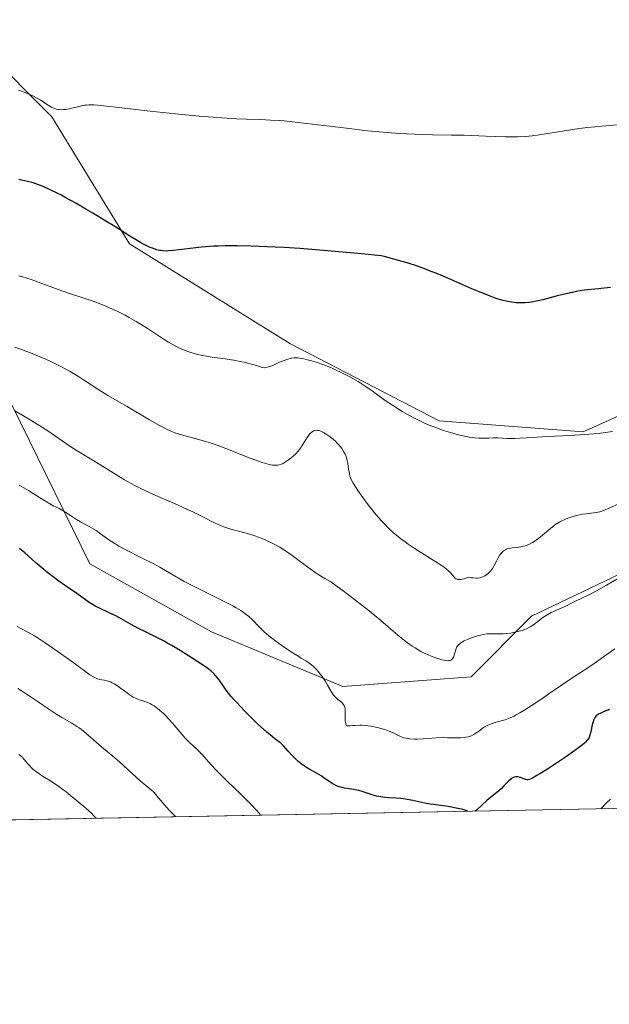
# Model space of a CAD drawing. Units: metres. Extents: x 632629 to 636123, y 4660283 to 4662645.
# Drawn here: x 634512 to 634623, y 4660283 to 4660468 of the extents above; entities that cross this region are included whole.
import ezdxf

# ---------------------------------------------------------------- set-up
doc = ezdxf.new("R2010")
doc.units = ezdxf.units.M
doc.header["$MEASUREMENT"] = 0
for name, color, linetype, lineweight in [('Comarca CxS', 133, 'Continuous', 0), ('Comunidad Autónoma CxS', 142, 'Continuous', 0), ('Cultivos herbáceos CxS', 92, 'Continuous', 0), ('Curva de nivel maestra', 36, 'Continuous', 30), ('Curva de nivel normal', 36, 'Continuous', 0), ('Espacio natural protegido CxS', 2, 'Continuous', 0), ('Matorral', 135, 'Continuous', 0), ('Matorral CxS', 135, 'Continuous', 0), ('Municipio CxS', 142, 'Continuous', 0), ('Provincia CxS', 1, 'Continuous', 0)]:
    doc.layers.add(name, color=color, linetype=linetype, lineweight=lineweight)

# ---------------------------------------------------------------- blocks, each defined once
blk = doc.blocks.new('*U153')
at = {"layer": 'Matorral CxS', "color": 135, "linetype": 'Continuous', "lineweight": 0}
for points in [[(634511.06, 4660395.34, 489.54), (634525.68, 4660365.52, 497.98), (634548.54, 4660352.7, 497.26), (634573.3, 4660342.42, 494.18), (634597.4, 4660344.24, 491.3), (634608.79, 4660355.65, 489.11), (634635.03, 4660368.24, 489.75)], [(634664.16, 4660320.2, 506.93), (634384.65, 4660314.89, 518.56)]]:
    blk.add_polyline3d(points, dxfattribs=at)
blk = doc.blocks.new('*U159')
at = {"layer": 'Curva de nivel normal', "color": 36, "linetype": 'Continuous', "lineweight": 0}
blk.add_polyline3d([(634512.35, 4660419.78, 480), (634513.02, 4660419.59, 480), (634514.66, 4660419.05, 480), (634520.42, 4660416.93, 480), (634522.05, 4660416.37, 480), (634526.29, 4660415, 480), (634527.77, 4660414.45, 480), (634528.75, 4660414.05, 480), (634529.41, 4660413.76, 480), (634530.8, 4660413.11, 480), (634532.31, 4660412.34, 480), (634533.11, 4660411.9, 480), (634534.39, 4660411.18, 480), (634535.74, 4660410.35, 480), (634536.45, 4660409.9, 480), (634539.46, 4660407.92, 480), (634540.51, 4660407.27, 480), (634541.05, 4660406.95, 480), (634542.13, 4660406.36, 480), (634542.68, 4660406.1, 480), (634543.5, 4660405.73, 480), (634544.33, 4660405.42, 480), (634544.89, 4660405.25, 480), (634545.99, 4660404.95, 480), (634546.54, 4660404.83, 480), (634547.63, 4660404.62, 480), (634548.69, 4660404.45, 480), (634550.7, 4660404.17, 480), (634552.74, 4660403.85, 480), (634553.94, 4660403.62, 480), (634554.65, 4660403.47, 480), (634555.86, 4660403.17, 480), (634556.57, 4660402.97, 480), (634557.58, 4660402.66, 480), (634558.12, 4660402.51, 480), (634558.55, 4660402.46, 480), (634558.76, 4660402.47, 480), (634559.11, 4660402.53, 480), (634559.73, 4660402.74, 480), (634560.24, 4660402.96, 480), (634561.38, 4660403.48, 480), (634562.23, 4660403.84, 480), (634562.95, 4660404.09, 480), (634563.37, 4660404.19, 480), (634563.63, 4660404.24, 480), (634564.11, 4660404.3, 480), (634564.57, 4660404.32, 480), (634564.81, 4660404.31, 480), (634565.21, 4660404.27, 480), (634565.97, 4660404.12, 480), (634566.87, 4660403.9, 480), (634567.39, 4660403.76, 480), (634568.26, 4660403.49, 480), (634569.72, 4660402.98, 480), (634571.14, 4660402.4, 480), (634571.88, 4660402.08, 480), (634572.99, 4660401.56, 480), (634574.61, 4660400.73, 480), (634576.13, 4660399.85, 480), (634577.08, 4660399.26, 480), (634577.67, 4660398.86, 480), (634578.8, 4660398.07, 480), (634581.25, 4660396.28, 480), (634582.78, 4660395.26, 480), (634584.47, 4660394.22, 480), (634585.44, 4660393.67, 480), (634586.99, 4660392.84, 480), (634588.67, 4660392.04, 480), (634589.53, 4660391.66, 480), (634590.42, 4660391.3, 480), (634592.2, 4660390.65, 480), (634593.95, 4660390.1, 480), (634595.06, 4660389.8, 480), (634596.43, 4660389.49, 480), (634597.06, 4660389.38, 480), (634597.71, 4660389.28, 480), (634598.12, 4660389.24, 480), (634598.87, 4660389.18, 480), (634599.55, 4660389.17, 480), (634600.76, 4660389.2, 480), (634601.6, 4660389.23, 480), (634602.45, 4660389.22, 480), (634604.21, 4660389.15, 480), (634605.62, 4660389.13, 480), (634606.63, 4660389.17, 480), (634609.09, 4660389.33, 480), (634611.61, 4660389.48, 480), (634616.1, 4660389.69, 480), (634618.67, 4660389.85, 480), (634620.44, 4660390, 480), (634621.33, 4660390.09, 480), (634622.67, 4660390.25, 480), (634623.99, 4660390.44, 480)], dxfattribs=at)
blk = doc.blocks.new('*U160')
at = {"layer": 'Curva de nivel normal', "color": 36, "linetype": 'Continuous', "lineweight": 0}
blk.add_polyline3d([(634511.58, 4660394.35, 490), (634513.8, 4660393.02, 490), (634515.24, 4660392.13, 490), (634517.75, 4660390.54, 490), (634519.64, 4660389.27, 490), (634521.28, 4660388.12, 490), (634522.08, 4660387.58, 490), (634523.61, 4660386.64, 490), (634526.14, 4660385.1, 490), (634527.55, 4660384.23, 490), (634530.57, 4660382.32, 490), (634532.23, 4660381.32, 490), (634534.03, 4660380.31, 490), (634535, 4660379.81, 490), (634536, 4660379.32, 490), (634538.11, 4660378.36, 490), (634542.31, 4660376.54, 490), (634544.2, 4660375.7, 490), (634545.06, 4660375.3, 490), (634546.58, 4660374.54, 490), (634549.13, 4660373.24, 490), (634550.29, 4660372.72, 490), (634550.87, 4660372.49, 490), (634552.02, 4660372.1, 490), (634553.16, 4660371.78, 490), (634555.36, 4660371.2, 490), (634556.73, 4660370.78, 490), (634557.39, 4660370.55, 490), (634558.37, 4660370.17, 490), (634559.36, 4660369.73, 490), (634559.86, 4660369.49, 490), (634560.37, 4660369.22, 490), (634561.41, 4660368.64, 490), (634562.1, 4660368.21, 490), (634563.5, 4660367.28, 490), (634564.52, 4660366.53, 490), (634566.69, 4660364.87, 490), (634567.59, 4660364.23, 490), (634568.1, 4660363.89, 490), (634569.25, 4660363.16, 490), (634569.91, 4660362.77, 490), (634571.02, 4660362.14, 490), (634573.82, 4660360.07, 490), (634575.45, 4660358.82, 490), (634578.21, 4660356.65, 490), (634580.42, 4660354.84, 490), (634583.62, 4660352.11, 490), (634584.87, 4660351.09, 490), (634585.45, 4660350.64, 490), (634586.31, 4660350.04, 490), (634586.87, 4660349.67, 490), (634587.96, 4660349.03, 490), (634588.48, 4660348.76, 490), (634589.48, 4660348.29, 490), (634590.39, 4660347.92, 490), (634590.94, 4660347.72, 490), (634591.89, 4660347.44, 490), (634592.33, 4660347.35, 490), (634592.58, 4660347.31, 490), (634593.01, 4660347.27, 490), (634593.19, 4660347.28, 490), (634593.48, 4660347.33, 490), (634593.7, 4660347.44, 490), (634593.81, 4660347.53, 490), (634594, 4660347.78, 490), (634594.08, 4660347.95, 490), (634594.22, 4660348.32, 490), (634594.47, 4660349.15, 490), (634594.6, 4660349.55, 490), (634594.75, 4660349.87, 490), (634594.84, 4660350.01, 490), (634595, 4660350.22, 490), (634595.33, 4660350.53, 490), (634595.8, 4660350.83, 490), (634596.1, 4660350.99, 490), (634596.74, 4660351.28, 490), (634597.11, 4660351.43, 490), (634597.69, 4660351.64, 490), (634598.61, 4660351.94, 490), (634599.52, 4660352.17, 490), (634599.96, 4660352.25, 490), (634600.36, 4660352.31, 490), (634601.12, 4660352.36, 490), (634603.12, 4660352.32, 490), (634603.46, 4660352.34, 490), (634604.14, 4660352.39, 490), (634604.84, 4660352.48, 490), (634605.3, 4660352.56, 490), (634606.18, 4660352.75, 490), (634607.01, 4660352.97, 490), (634607.41, 4660353.11, 490), (634607.98, 4660353.34, 490), (634608.55, 4660353.64, 490), (634608.84, 4660353.82, 490), (634609.12, 4660354.01, 490), (634609.7, 4660354.45, 490), (634610.89, 4660355.38, 490), (634611.51, 4660355.8, 490), (634611.83, 4660355.99, 490), (634612.47, 4660356.32, 490), (634614.37, 4660357.14, 490), (634615.25, 4660357.57, 490), (634616.43, 4660358.19, 490), (634617.07, 4660358.5, 490), (634619.42, 4660359.59, 490), (634621, 4660360.41, 490), (634622.9, 4660361.48, 490), (634625.56, 4660363.04, 490)], dxfattribs=at)
blk = doc.blocks.new('*U161')
at = {"layer": 'Curva de nivel normal', "color": 36, "linetype": 'Continuous', "lineweight": 0}
blk.add_polyline3d([(634511.57, 4660406.35, 485), (634513.81, 4660405.52, 485), (634514.81, 4660405.13, 485), (634516.78, 4660404.3, 485), (634518.2, 4660403.66, 485), (634520.21, 4660402.69, 485), (634521.14, 4660402.2, 485), (634522, 4660401.72, 485), (634523.56, 4660400.79, 485), (634524.5, 4660400.19, 485), (634527.37, 4660398.29, 485), (634529.08, 4660397.24, 485), (634532.73, 4660395.14, 485), (634536.9, 4660392.66, 485), (634538.76, 4660391.58, 485), (634539.79, 4660391.04, 485), (634540.25, 4660390.82, 485), (634541.13, 4660390.44, 485), (634541.7, 4660390.22, 485), (634542.94, 4660389.83, 485), (634546.63, 4660388.82, 485), (634548.1, 4660388.37, 485), (634548.87, 4660388.12, 485), (634549.66, 4660387.84, 485), (634551.27, 4660387.24, 485), (634555.82, 4660385.44, 485), (634557.4, 4660384.85, 485), (634558.08, 4660384.61, 485), (634558.96, 4660384.34, 485), (634559.72, 4660384.16, 485), (634560.05, 4660384.1, 485), (634560.35, 4660384.07, 485), (634560.9, 4660384.07, 485), (634561.07, 4660384.09, 485), (634561.39, 4660384.16, 485), (634561.7, 4660384.27, 485), (634561.91, 4660384.36, 485), (634562.32, 4660384.58, 485), (634563.06, 4660385.09, 485), (634563.56, 4660385.48, 485), (634564.42, 4660386.25, 485), (634564.89, 4660386.73, 485), (634565.15, 4660387.05, 485), (634565.31, 4660387.27, 485), (634565.64, 4660387.79, 485), (634566.55, 4660389.3, 485), (634566.87, 4660389.77, 485), (634567.03, 4660389.96, 485), (634567.18, 4660390.13, 485), (634567.48, 4660390.39, 485), (634567.77, 4660390.55, 485), (634567.95, 4660390.62, 485), (634568.31, 4660390.67, 485), (634568.66, 4660390.65, 485), (634568.84, 4660390.61, 485), (634569.15, 4660390.5, 485), (634569.71, 4660390.22, 485), (634570.33, 4660389.82, 485), (634570.68, 4660389.58, 485), (634571.2, 4660389.18, 485), (634571.94, 4660388.54, 485), (634572.16, 4660388.33, 485), (634572.55, 4660387.9, 485), (634572.89, 4660387.49, 485), (634573.09, 4660387.21, 485), (634573.43, 4660386.69, 485), (634573.7, 4660386.2, 485), (634573.81, 4660385.95, 485), (634573.96, 4660385.57, 485), (634574.12, 4660384.93, 485), (634574.21, 4660384.44, 485), (634574.36, 4660383.35, 485), (634574.5, 4660382.52, 485), (634574.62, 4660382.04, 485), (634574.71, 4660381.79, 485), (634574.87, 4660381.39, 485), (634575.22, 4660380.7, 485), (634575.76, 4660379.82, 485), (634576.11, 4660379.3, 485), (634577.34, 4660377.59, 485), (634578.07, 4660376.63, 485), (634579.26, 4660375.15, 485), (634580.51, 4660373.7, 485), (634581.14, 4660373.02, 485), (634581.75, 4660372.39, 485), (634582.15, 4660371.99, 485), (634582.96, 4660371.25, 485), (634583.36, 4660370.9, 485), (634584.17, 4660370.25, 485), (634584.99, 4660369.63, 485), (634585.56, 4660369.23, 485), (634586.72, 4660368.45, 485), (634588.1, 4660367.57, 485), (634590.8, 4660365.91, 485), (634591.94, 4660365.15, 485), (634592.42, 4660364.81, 485), (634592.7, 4660364.59, 485), (634593.17, 4660364.18, 485), (634593.53, 4660363.82, 485), (634594.34, 4660362.9, 485), (634594.48, 4660362.77, 485), (634594.75, 4660362.62, 485), (634594.91, 4660362.57, 485), (634595.19, 4660362.55, 485), (634595.53, 4660362.58, 485), (634595.73, 4660362.62, 485), (634596.08, 4660362.71, 485), (634596.94, 4660362.99, 485), (634597.49, 4660362.9, 485), (634597.82, 4660362.86, 485), (634598.38, 4660362.83, 485), (634598.63, 4660362.84, 485), (634599.05, 4660362.89, 485), (634599.4, 4660362.99, 485), (634599.61, 4660363.07, 485), (634599.97, 4660363.26, 485), (634600.47, 4660363.6, 485), (634600.69, 4660363.79, 485), (634601.02, 4660364.1, 485), (634601.31, 4660364.47, 485), (634601.45, 4660364.66, 485), (634601.7, 4660365.09, 485), (634602.17, 4660366.01, 485), (634602.49, 4660366.66, 485), (634602.82, 4660367.19, 485), (634603.04, 4660367.49, 485), (634603.19, 4660367.66, 485), (634603.5, 4660367.95, 485), (634603.85, 4660368.18, 485), (634604.06, 4660368.27, 485), (634604.41, 4660368.39, 485), (634604.86, 4660368.48, 485), (634605.12, 4660368.52, 485), (634606.46, 4660368.67, 485), (634607.26, 4660368.82, 485), (634607.82, 4660369, 485), (634608.11, 4660369.11, 485), (634608.55, 4660369.31, 485), (634608.99, 4660369.55, 485), (634609.29, 4660369.74, 485), (634609.89, 4660370.16, 485), (634610.47, 4660370.61, 485), (634611.59, 4660371.56, 485), (634612.35, 4660372.2, 485), (634613.03, 4660372.74, 485), (634613.35, 4660372.97, 485), (634613.95, 4660373.36, 485), (634614.34, 4660373.58, 485), (634615.16, 4660373.95, 485), (634615.6, 4660374.12, 485), (634616.53, 4660374.43, 485), (634617.26, 4660374.63, 485), (634618.37, 4660374.85, 485), (634619.09, 4660374.95, 485), (634620.43, 4660375.1, 485), (634621.04, 4660375.19, 485), (634621.33, 4660375.25, 485), (634621.6, 4660375.32, 485), (634622.16, 4660375.52, 485), (634625.1, 4660376.73, 485)], dxfattribs=at)
blk = doc.blocks.new('*U164')
at = {"layer": 'Curva de nivel normal', "color": 36, "linetype": 'Continuous', "lineweight": 0}
blk.add_polyline3d([(634512.16, 4660342.05, 510), (634514.44, 4660340.56, 510), (634515.76, 4660339.66, 510), (634517.98, 4660338.12, 510), (634519.44, 4660337.16, 510), (634520.41, 4660336.58, 510), (634522.3, 4660335.48, 510), (634523.21, 4660334.91, 510), (634523.66, 4660334.61, 510), (634524.09, 4660334.29, 510), (634524.93, 4660333.62, 510), (634527.4, 4660331.46, 510), (634528.25, 4660330.75, 510), (634530, 4660329.32, 510), (634531.34, 4660328.18, 510), (634535.17, 4660324.65, 510), (634535.84, 4660324.09, 510), (634536.98, 4660323.16, 510), (634537.51, 4660322.69, 510), (634537.78, 4660322.43, 510), (634538.31, 4660321.84, 510), (634539.37, 4660320.54, 510), (634540.14, 4660319.61, 510), (634540.61, 4660319.1, 510), (634541.41, 4660318.3, 510), (634541.83, 4660317.87, 510)], dxfattribs=at)
blk = doc.blocks.new('*U167')
at = {"layer": 'Curva de nivel normal', "color": 36, "linetype": 'Continuous', "lineweight": 0}
for points in [[(634557.81, 4660318.18, 505), (634557.81, 4660318.18, 505), (634557.41, 4660318.71, 505), (634557.02, 4660319.15, 505), (634556.02, 4660320.22, 505), (634554.13, 4660322.09, 505), (634551.47, 4660324.66, 505), (634550.32, 4660325.79, 505), (634549.6, 4660326.51, 505), (634548.53, 4660327.65, 505), (634548.01, 4660328.23, 505), (634547.25, 4660329.12, 505), (634546.74, 4660329.69, 505), (634545.81, 4660330.59, 505), (634544.36, 4660331.94, 505), (634543.63, 4660332.69, 505), (634543.27, 4660333.07, 505), (634542.58, 4660333.87, 505), (634541.25, 4660335.49, 505), (634540.57, 4660336.26, 505), (634540.1, 4660336.76, 505), (634539.47, 4660337.38, 505), (634539.15, 4660337.66, 505), (634538.44, 4660338.25, 505), (634537.76, 4660338.75, 505), (634537.43, 4660338.95, 505), (634537.12, 4660339.13, 505), (634536.52, 4660339.4, 505), (634535.98, 4660339.6, 505), (634535.03, 4660339.88, 505), (634534.5, 4660340.07, 505), (634534.24, 4660340.19, 505), (634533.83, 4660340.42, 505), (634533.07, 4660340.93, 505), (634532.43, 4660341.4, 505), (634531.47, 4660342.11, 505), (634530.97, 4660342.46, 505), (634530.23, 4660342.93, 505), (634529.88, 4660343.12, 505), (634529.55, 4660343.28, 505), (634528.94, 4660343.5, 505), (634528.4, 4660343.62, 505), (634527.51, 4660343.75, 505), (634527.17, 4660343.83, 505), (634527, 4660343.89, 505), (634526.69, 4660344.02, 505), (634526.1, 4660344.37, 505), (634525.71, 4660344.62, 505), (634524.68, 4660345.34, 505), (634522.45, 4660346.97, 505), (634518.93, 4660349.52, 505), (634517.28, 4660350.66, 505), (634516.55, 4660351.14, 505), (634515.26, 4660351.93, 505), (634514.13, 4660352.56, 505), (634512.72, 4660353.31, 505), (634512, 4660353.7, 505)], [(634623.64, 4660321.2, 505), (634622.94, 4660320.54, 505), (634621.81, 4660319.39, 505)]]:
    blk.add_polyline3d(points, dxfattribs=at)
blk = doc.blocks.new('*U168')
at = {"layer": 'Curva de nivel normal', "color": 36, "linetype": 'Continuous', "lineweight": 0}
blk.add_polyline3d([(634526.84, 4660317.59, 515), (634526.34, 4660318.15, 515), (634526.03, 4660318.48, 515), (634525.42, 4660319.08, 515), (634524.58, 4660319.82, 515), (634523.1, 4660320.98, 515), (634522.11, 4660321.8, 515), (634521.2, 4660322.57, 515), (634520.69, 4660322.97, 515), (634519.82, 4660323.6, 515), (634518.26, 4660324.62, 515), (634516.8, 4660325.54, 515), (634516.11, 4660326, 515), (634515.21, 4660326.67, 515), (634514.84, 4660326.99, 515), (634514.24, 4660327.58, 515), (634513.92, 4660327.96, 515), (634513.39, 4660328.63, 515), (634513.01, 4660329.06, 515), (634512.8, 4660329.26, 515), (634512.35, 4660329.61, 515)], dxfattribs=at)
blk = doc.blocks.new('*U171')
at = {"layer": 'Curva de nivel normal', "color": 36, "linetype": 'Continuous', "lineweight": 0}
blk.add_polyline3d([(634624.45, 4660349.51, 495), (634622.74, 4660348.33, 495), (634620.99, 4660347.05, 495), (634620.13, 4660346.45, 495), (634618.66, 4660345.47, 495), (634616.16, 4660343.84, 495), (634614.6, 4660342.79, 495), (634612.83, 4660341.58, 495), (634610.31, 4660339.84, 495), (634609.07, 4660339.01, 495), (634607.34, 4660337.9, 495), (634606.58, 4660337.44, 495), (634605.89, 4660337.06, 495), (634605.48, 4660336.84, 495), (634604.74, 4660336.5, 495), (634604.42, 4660336.37, 495), (634603.82, 4660336.15, 495), (634603.3, 4660336, 495), (634602.38, 4660335.76, 495), (634601.5, 4660335.5, 495), (634601.07, 4660335.34, 495), (634600.44, 4660335.06, 495), (634599.85, 4660334.74, 495), (634599.57, 4660334.55, 495), (634599.04, 4660334.15, 495), (634598.32, 4660333.61, 495), (634597.93, 4660333.36, 495), (634597.48, 4660333.14, 495), (634597.24, 4660333.05, 495), (634596.84, 4660332.93, 495), (634596.41, 4660332.85, 495), (634596.09, 4660332.81, 495), (634595.43, 4660332.76, 495), (634594.37, 4660332.74, 495), (634592.94, 4660332.77, 495), (634592.26, 4660332.78, 495), (634590.88, 4660332.73, 495), (634589.22, 4660332.6, 495), (634588.4, 4660332.54, 495), (634587.27, 4660332.5, 495), (634586.71, 4660332.51, 495), (634585.89, 4660332.56, 495), (634585.13, 4660332.67, 495), (634584.78, 4660332.75, 495), (634584.46, 4660332.85, 495), (634583.85, 4660333.1, 495), (634582.59, 4660333.73, 495), (634581.79, 4660334.07, 495), (634581.16, 4660334.29, 495), (634580.21, 4660334.57, 495), (634579.71, 4660334.69, 495), (634578.57, 4660334.93, 495), (634577.46, 4660335.08, 495), (634576.94, 4660335.12, 495), (634576.46, 4660335.13, 495), (634575.61, 4660335.09, 495), (634575.13, 4660335.05, 495), (634574.6, 4660335, 495), (634574.37, 4660334.99, 495), (634574.09, 4660335.02, 495), (634573.98, 4660335.05, 495), (634573.87, 4660335.3, 495), (634573.81, 4660335.48, 495), (634573.74, 4660335.86, 495), (634573.7, 4660336.47, 495), (634573.72, 4660337.62, 495), (634573.69, 4660338.23, 495), (634573.64, 4660338.49, 495), (634573.52, 4660338.83, 495), (634573.43, 4660338.98, 495), (634573.2, 4660339.27, 495), (634573.06, 4660339.41, 495), (634572.72, 4660339.7, 495), (634572.22, 4660340.11, 495), (634571.95, 4660340.35, 495), (634571.58, 4660340.75, 495), (634571.4, 4660340.98, 495), (634571.07, 4660341.49, 495), (634570.4, 4660342.69, 495), (634570, 4660343.36, 495), (634569.38, 4660344.29, 495), (634569.04, 4660344.75, 495), (634568.49, 4660345.41, 495), (634567.94, 4660346, 495), (634567.67, 4660346.26, 495), (634567.4, 4660346.5, 495), (634566.86, 4660346.9, 495), (634566.29, 4660347.26, 495), (634565.45, 4660347.75, 495), (634564.97, 4660348.04, 495), (634563.74, 4660348.82, 495), (634562.86, 4660349.41, 495), (634561.2, 4660350.55, 495), (634559.91, 4660351.51, 495), (634559.35, 4660351.97, 495), (634558.5, 4660352.74, 495), (634557.55, 4660353.67, 495), (634556.19, 4660355.01, 495), (634555.51, 4660355.63, 495), (634554.92, 4660356.12, 495), (634554.61, 4660356.36, 495), (634554.11, 4660356.7, 495), (634553.23, 4660357.24, 495), (634552.71, 4660357.54, 495), (634551.44, 4660358.2, 495), (634548.94, 4660359.44, 495), (634545.18, 4660361.3, 495), (634543.44, 4660362.2, 495), (634542.66, 4660362.63, 495), (634541.29, 4660363.42, 495), (634538.84, 4660364.88, 495), (634537.58, 4660365.58, 495), (634535.43, 4660366.67, 495), (634532.47, 4660368.14, 495), (634531.14, 4660368.86, 495), (634530.54, 4660369.22, 495), (634529.47, 4660369.91, 495), (634527.68, 4660371.19, 495), (634526.84, 4660371.77, 495), (634526.42, 4660372.04, 495), (634525.57, 4660372.55, 495), (634523.93, 4660373.45, 495), (634523.19, 4660373.87, 495), (634522.23, 4660374.48, 495), (634521.15, 4660375.21, 495), (634520.65, 4660375.52, 495), (634519.9, 4660375.91, 495), (634518.79, 4660376.45, 495), (634518.14, 4660376.8, 495), (634517.02, 4660377.49, 495), (634515.2, 4660378.65, 495), (634514.14, 4660379.3, 495), (634512.37, 4660380.32, 495)], dxfattribs=at)
blk = doc.blocks.new('*U175')
at = {"layer": 'Curva de nivel maestra', "color": 36, "linetype": 'Continuous', "lineweight": 30}
for points in [[(634596.77, 4660318.92, 500), (634596.76, 4660318.92, 500), (634596.08, 4660319.16, 500), (634595.6, 4660319.29, 500), (634594.61, 4660319.52, 500), (634593.1, 4660319.79, 500), (634590.31, 4660320.16, 500), (634589.73, 4660320.24, 500), (634588.72, 4660320.43, 500), (634586.42, 4660320.96, 500), (634585.37, 4660321.16, 500), (634584.66, 4660321.26, 500), (634584.19, 4660321.31, 500), (634583.26, 4660321.39, 500), (634581.89, 4660321.45, 500), (634581.18, 4660321.5, 500), (634580.43, 4660321.61, 500), (634580.04, 4660321.69, 500), (634579.63, 4660321.79, 500), (634578.78, 4660322.04, 500), (634577.09, 4660322.59, 500), (634576.3, 4660322.82, 500), (634575.94, 4660322.91, 500), (634575.27, 4660323.04, 500), (634574.1, 4660323.2, 500), (634573.58, 4660323.28, 500), (634572.91, 4660323.43, 500), (634572.59, 4660323.53, 500), (634572.11, 4660323.71, 500), (634571.65, 4660323.95, 500), (634571.42, 4660324.08, 500), (634570.72, 4660324.54, 500), (634569.73, 4660325.24, 500), (634569.2, 4660325.59, 500), (634568.33, 4660326.08, 500), (634567.07, 4660326.76, 500), (634566.42, 4660327.16, 500), (634566.09, 4660327.38, 500), (634565.44, 4660327.86, 500), (634564.81, 4660328.37, 500), (634564.41, 4660328.73, 500), (634563.68, 4660329.46, 500), (634562.97, 4660330.26, 500), (634562.18, 4660331.19, 500), (634561.8, 4660331.57, 500), (634561.62, 4660331.73, 500), (634561.2, 4660332.04, 500), (634560.46, 4660332.58, 500), (634559.96, 4660332.98, 500), (634558.99, 4660333.8, 500), (634557.25, 4660335.39, 500), (634556.27, 4660336.34, 500), (634554.77, 4660337.84, 500), (634553.38, 4660339.31, 500), (634552.76, 4660339.99, 500), (634552.22, 4660340.62, 500), (634551.34, 4660341.73, 500), (634550.68, 4660342.65, 500), (634550, 4660343.64, 500), (634549.72, 4660344.04, 500), (634549.28, 4660344.57, 500), (634549.05, 4660344.81, 500), (634548.5, 4660345.3, 500), (634548.05, 4660345.65, 500), (634546.85, 4660346.49, 500), (634544.21, 4660348.22, 500), (634542.68, 4660349.18, 500), (634541.12, 4660350.11, 500), (634540.37, 4660350.54, 500), (634539.65, 4660350.94, 500), (634538.28, 4660351.65, 500), (634535.88, 4660352.83, 500), (634534.82, 4660353.36, 500), (634533.36, 4660354.15, 500), (634531.56, 4660355.16, 500), (634530.67, 4660355.63, 500), (634529.3, 4660356.29, 500), (634527.52, 4660357.14, 500), (634526.7, 4660357.57, 500), (634526.32, 4660357.79, 500), (634525.58, 4660358.26, 500), (634523.21, 4660359.91, 500), (634521.1, 4660361.35, 500), (634519.86, 4660362.24, 500), (634518.5, 4660363.26, 500), (634517.77, 4660363.84, 500), (634517.02, 4660364.46, 500), (634515.48, 4660365.78, 500), (634513.42, 4660367.56, 500), (634512.44, 4660368.39, 500)], [(634623.45, 4660338.11, 500), (634622.42, 4660337.7, 500), (634621.66, 4660337.36, 500), (634621.37, 4660337.2, 500), (634621.21, 4660337.09, 500), (634620.94, 4660336.87, 500), (634620.73, 4660336.63, 500), (634620.62, 4660336.46, 500), (634620.45, 4660336.06, 500), (634620.36, 4660335.79, 500), (634620.2, 4660335.18, 500), (634619.91, 4660333.87, 500), (634619.75, 4660333.27, 500), (634619.59, 4660332.82, 500), (634619.48, 4660332.61, 500), (634619.25, 4660332.29, 500), (634618.94, 4660331.94, 500), (634618.74, 4660331.75, 500), (634618.37, 4660331.44, 500), (634617.36, 4660330.67, 500), (634615.14, 4660329.11, 500), (634614.01, 4660328.35, 500), (634611.77, 4660326.87, 500), (634610.35, 4660325.98, 500), (634609.79, 4660325.64, 500), (634608.94, 4660325.16, 500), (634608.38, 4660324.92, 500), (634608.12, 4660324.85, 500), (634607.97, 4660324.84, 500), (634607.73, 4660324.87, 500), (634607.31, 4660325.02, 500), (634606.73, 4660325.26, 500), (634606.43, 4660325.36, 500), (634606.16, 4660325.41, 500), (634606.02, 4660325.42, 500), (634605.81, 4660325.41, 500), (634605.48, 4660325.33, 500), (634605.14, 4660325.17, 500), (634604.97, 4660325.06, 500), (634604.79, 4660324.92, 500), (634604.42, 4660324.56, 500), (634603.59, 4660323.68, 500), (634603.1, 4660323.2, 500), (634602.27, 4660322.48, 500), (634601.03, 4660321.48, 500), (634600.38, 4660320.92, 500), (634599.42, 4660320.04, 500), (634598.43, 4660319.12, 500), (634598.17, 4660318.94, 500)]]:
    blk.add_polyline3d(points, dxfattribs=at)
blk = doc.blocks.new('*U179')
at = {"layer": 'Curva de nivel maestra', "color": 36, "linetype": 'Continuous', "lineweight": 30}
blk.add_polyline3d([(634623.64, 4660417.53, 475), (634621.33, 4660417.31, 475), (634618.76, 4660417.03, 475), (634617.47, 4660416.84, 475), (634616.71, 4660416.7, 475), (634615.25, 4660416.38, 475), (634613.44, 4660415.91, 475), (634610.91, 4660415.26, 475), (634609.71, 4660415, 475), (634608.73, 4660414.82, 475), (634608.26, 4660414.75, 475), (634607.57, 4660414.68, 475), (634606.9, 4660414.65, 475), (634606.56, 4660414.65, 475), (634605.88, 4660414.68, 475), (634605.53, 4660414.71, 475), (634605, 4660414.78, 475), (634603.98, 4660414.97, 475), (634603.42, 4660415.11, 475), (634602.5, 4660415.38, 475), (634601.43, 4660415.74, 475), (634600.84, 4660415.96, 475), (634598.78, 4660416.79, 475), (634597.56, 4660417.32, 475), (634593.61, 4660419.07, 475), (634591.27, 4660420.06, 475), (634589.58, 4660420.72, 475), (634588.7, 4660421.06, 475), (634587.33, 4660421.55, 475), (634585.41, 4660422.18, 475), (634584.42, 4660422.48, 475), (634582.88, 4660422.92, 475), (634581.29, 4660423.32, 475), (634580.47, 4660423.51, 475), (634576.76, 4660423.89, 475), (634570.37, 4660424.48, 475), (634565.17, 4660424.89, 475), (634562.27, 4660425.07, 475), (634560.54, 4660425.17, 475), (634557.51, 4660425.3, 475), (634556.02, 4660425.35, 475), (634553.39, 4660425.4, 475), (634551.16, 4660425.4, 475), (634549.85, 4660425.37, 475), (634549.03, 4660425.33, 475), (634547.5, 4660425.24, 475), (634546.68, 4660425.16, 475), (634545.11, 4660424.99, 475), (634542.41, 4660424.64, 475), (634541.34, 4660424.51, 475), (634540.46, 4660424.44, 475), (634540.09, 4660424.43, 475), (634539.43, 4660424.45, 475), (634539.04, 4660424.5, 475), (634538.78, 4660424.54, 475), (634538.28, 4660424.66, 475), (634537.46, 4660424.94, 475), (634537.01, 4660425.12, 475), (634536.25, 4660425.48, 475), (634535.38, 4660425.94, 475), (634534.89, 4660426.22, 475), (634533.21, 4660427.25, 475), (634530.4, 4660429.04, 475), (634528.72, 4660430.08, 475), (634526.24, 4660431.58, 475), (634524.95, 4660432.34, 475), (634523.02, 4660433.46, 475), (634521.18, 4660434.47, 475), (634520.33, 4660434.92, 475), (634519.53, 4660435.33, 475), (634518.11, 4660436.02, 475), (634516.89, 4660436.56, 475), (634516.19, 4660436.84, 475), (634515, 4660437.26, 475), (634513.95, 4660437.55, 475), (634512.83, 4660437.79, 475), (634512.31, 4660437.91, 475)], dxfattribs=at)

msp = doc.modelspace()

# ---------------------------------------------------------------- linework, layer by layer
at = {"layer": 'Comarca CxS', "color": 133, "linetype": 'Continuous', "lineweight": 0}
msp.add_polyline3d([(635813.96, 4660342.01, 526.49), (632680.55, 4660282.56, 428.49), (632637.1, 4662595.73, 425.21), (635054.39, 4662641.63, 551.26)], dxfattribs=at)
at = {"layer": 'Comunidad Autónoma CxS', "color": 142, "linetype": 'Continuous', "lineweight": 0}
msp.add_polyline3d([(635813.96, 4660342.01, 526.49), (632680.55, 4660282.56, 428.49), (632637.1, 4662595.73, 425.21), (635054.39, 4662641.63, 551.26)], dxfattribs=at)
at = {"layer": 'Cultivos herbáceos CxS', "color": 92, "linetype": 'Continuous', "lineweight": 0}
for points in [[(634974.14, 4660326.08, 476.88), (634909.87, 4660324.86, 479.18), (634907.67, 4660327.6, 479.05), (634871.76, 4660348, 481.03), (634839.12, 4660374.93, 481.17), (634799.95, 4660402.68, 479.6), (634762.79, 4660409.78, 478.89), (634729.81, 4660409.9, 477.75), (634691.53, 4660400.8, 478.6), (634641.71, 4660400.8, 478.44), (634618.5, 4660390.36, 479.63), (634591.43, 4660392.45, 479.28), (634563.31, 4660407.02, 478.61), (634533.12, 4660425.77, 475.44), (634518.54, 4660449.72, 470.6), (634506.05, 4660462.21, 467.8), (634455.02, 4660464.3, 465.71), (634389.04, 4660463.69, 463.75), (634362.57, 4660439.07, 469.18), (634328, 4660428.55, 466.51), (634319.92, 4660418.69, 468.08), (634301.69, 4660419.53, 464.77)], [(634909.87, 4660324.86, 479.18), (634907.66, 4660327.6, 479.05), (634871.76, 4660348, 481.03), (634839.12, 4660374.93, 481.17), (634799.95, 4660402.68, 479.6), (634762.79, 4660409.78, 478.89), (634729.81, 4660409.9, 477.75), (634691.53, 4660400.8, 478.6), (634641.71, 4660400.8, 478.44), (634618.5, 4660390.36, 479.63), (634591.43, 4660392.45, 479.28), (634563.31, 4660407.02, 478.61), (634533.12, 4660425.77, 475.44), (634518.54, 4660449.72, 470.6), (634506.04, 4660462.21, 467.8), (634455.02, 4660464.3, 465.71), (634389.04, 4660463.69, 463.75), (634362.57, 4660439.07, 469.18), (634328, 4660428.55, 466.51), (634319.92, 4660418.69, 468.08)]]:
    msp.add_polyline3d(points, dxfattribs=at)
at = {"layer": 'Curva de nivel normal', "color": 36, "linetype": 'Continuous', "lineweight": 0}
msp.add_polyline3d([(634624.95, 4660448.19, 470), (634622, 4660447.95, 470), (634619.35, 4660447.67, 470), (634617.76, 4660447.48, 470), (634614.97, 4660447.09, 470), (634610.25, 4660446.33, 470), (634608.91, 4660446.15, 470), (634608.24, 4660446.08, 470), (634607.57, 4660446.02, 470), (634606.19, 4660445.95, 470), (634604.8, 4660445.92, 470), (634603.88, 4660445.92, 470), (634602.08, 4660445.97, 470), (634600.15, 4660446.06, 470), (634597.54, 4660446.19, 470), (634596.12, 4660446.23, 470), (634593.74, 4660446.27, 470), (634590.15, 4660446.3, 470), (634588.18, 4660446.35, 470), (634585.4, 4660446.48, 470), (634583.93, 4660446.57, 470), (634581.62, 4660446.74, 470), (634577.92, 4660447.09, 470), (634573.94, 4660447.55, 470), (634566.53, 4660448.47, 470), (634563.74, 4660448.78, 470), (634562.22, 4660448.93, 470), (634561.31, 4660449, 470), (634559.64, 4660449.1, 470), (634557.84, 4660449.18, 470), (634555.08, 4660449.27, 470), (634553.35, 4660449.35, 470), (634550.52, 4660449.52, 470), (634548.91, 4660449.63, 470), (634546.25, 4660449.84, 470), (634541.81, 4660450.25, 470), (634537.02, 4660450.78, 470), (634531.11, 4660451.47, 470), (634528.79, 4660451.73, 470), (634527.1, 4660451.89, 470), (634526.46, 4660451.94, 470), (634525.47, 4660451.96, 470), (634524.97, 4660451.93, 470), (634524.67, 4660451.89, 470), (634524.08, 4660451.78, 470), (634521.82, 4660451.23, 470), (634521.07, 4660451.1, 470), (634520.73, 4660451.06, 470), (634520.4, 4660451.04, 470), (634519.83, 4660451.07, 470), (634519.32, 4660451.17, 470), (634519.01, 4660451.27, 470), (634518.45, 4660451.54, 470), (634517.85, 4660451.91, 470), (634516.98, 4660452.49, 470), (634516.46, 4660452.82, 470), (634515.66, 4660453.28, 470), (634515.21, 4660453.52, 470), (634514.49, 4660453.87, 470), (634513.34, 4660454.35, 470), (634512.62, 4660454.6, 470), (634512.24, 4660454.72, 470)], dxfattribs=at)
at = {"layer": 'Espacio natural protegido CxS', "color": 2, "linetype": 'Continuous', "lineweight": 0}
msp.add_polyline3d([(635813.96, 4660342.01, 526.49), (632680.55, 4660282.56, 428.49), (632637.1, 4662595.73, 425.21), (635054.39, 4662641.63, 551.26)], dxfattribs=at)
msp.add_polyline3d([(635813.96, 4660342.01, 526.49), (632680.55, 4660282.56, 428.49), (632637.1, 4662595.73, 425.21), (635054.39, 4662641.63, 551.26)], dxfattribs=at)
at = {"layer": 'Matorral', "color": 135, "linetype": 'Continuous', "lineweight": 0}
for points in [[(634909.87, 4660324.86, 479.18), (634907.66, 4660327.6, 479.05), (634871.76, 4660348, 481.03), (634839.12, 4660374.93, 481.17), (634799.95, 4660402.68, 479.6), (634762.79, 4660409.78, 478.89), (634729.81, 4660409.9, 477.75), (634691.53, 4660400.8, 478.6), (634641.71, 4660400.8, 478.44), (634618.5, 4660390.36, 479.63), (634591.43, 4660392.45, 479.28), (634563.31, 4660407.02, 478.61), (634533.12, 4660425.77, 475.44), (634518.54, 4660449.72, 470.6), (634506.04, 4660462.21, 467.8), (634455.02, 4660464.3, 465.71), (634389.04, 4660463.69, 463.75), (634362.57, 4660439.07, 469.18), (634328, 4660428.55, 466.51), (634319.92, 4660418.69, 468.08)], [(634664.16, 4660320.2, 506.93), (634666.53, 4660345.25, 498.42), (634651.41, 4660364.41, 493), (634635.03, 4660368.24, 489.75), (634608.79, 4660355.65, 489.11), (634597.4, 4660344.24, 491.3), (634573.3, 4660342.42, 494.18), (634548.54, 4660352.7, 497.26), (634525.68, 4660365.52, 497.98), (634511.06, 4660395.34, 489.54), (634502.9, 4660410.03, 484.27), (634490.66, 4660424.72, 479.06), (634466.99, 4660433.7, 476.25), (634440.07, 4660434.52, 476.43), (634410.69, 4660426.36, 477.88), (634385.39, 4660418.2, 478.66), (634364.17, 4660413.3, 476.61), (634347.85, 4660418.2, 472.46), (634329.15, 4660407.13, 473.13)], [(634664.16, 4660320.2, 506.93), (634384.65, 4660314.89, 518.56)]]:
    msp.add_polyline3d(points, dxfattribs=at)
at = {"layer": 'Matorral CxS', "color": 135, "linetype": 'Continuous', "lineweight": 0}
for points in [[(634506.05, 4660462.21, 467.8), (634518.54, 4660449.72, 470.6), (634533.12, 4660425.77, 475.44), (634563.31, 4660407.02, 478.61), (634591.43, 4660392.45, 479.28), (634618.5, 4660390.36, 479.63), (634641.71, 4660400.8, 478.44)], [(634635.03, 4660368.24, 489.75), (634608.79, 4660355.65, 489.11), (634597.4, 4660344.24, 491.3), (634573.3, 4660342.42, 494.18), (634548.54, 4660352.7, 497.26), (634525.68, 4660365.52, 497.98), (634511.06, 4660395.34, 489.54)]]:
    msp.add_polyline3d(points, dxfattribs=at)
at = {"layer": 'Municipio CxS', "color": 142, "linetype": 'Continuous', "lineweight": 0}
msp.add_polyline3d([(635813.96, 4660342.01, 526.49), (632680.55, 4660282.56, 428.49), (632637.1, 4662595.73, 425.21), (635054.39, 4662641.63, 551.26)], dxfattribs=at)
at = {"layer": 'Provincia CxS', "color": 1, "linetype": 'Continuous', "lineweight": 0}
msp.add_polyline3d([(635813.96, 4660342.01, 526.49), (632680.55, 4660282.56, 428.49), (632637.1, 4662595.73, 425.21), (635054.39, 4662641.63, 551.26)], dxfattribs=at)

# ---------------------------------------------------------------- block references
at = {"layer": 'Curva de nivel maestra', "color": 36, "linetype": 'Continuous', "lineweight": 30}
for name in ['*U179', '*U175']:
    msp.add_blockref(name, (0, 0), dxfattribs=at)
at = {"layer": 'Curva de nivel normal', "color": 36, "linetype": 'Continuous', "lineweight": 0}
for name in ['*U168', '*U164', '*U167', '*U159', '*U161', '*U160', '*U171']:
    msp.add_blockref(name, (0, 0), dxfattribs=at)
at = {"layer": 'Matorral CxS', "color": 135, "linetype": 'Continuous', "lineweight": 0}
msp.add_blockref('*U153', (0, 0), dxfattribs=at)

doc.saveas('drawing.dxf')
